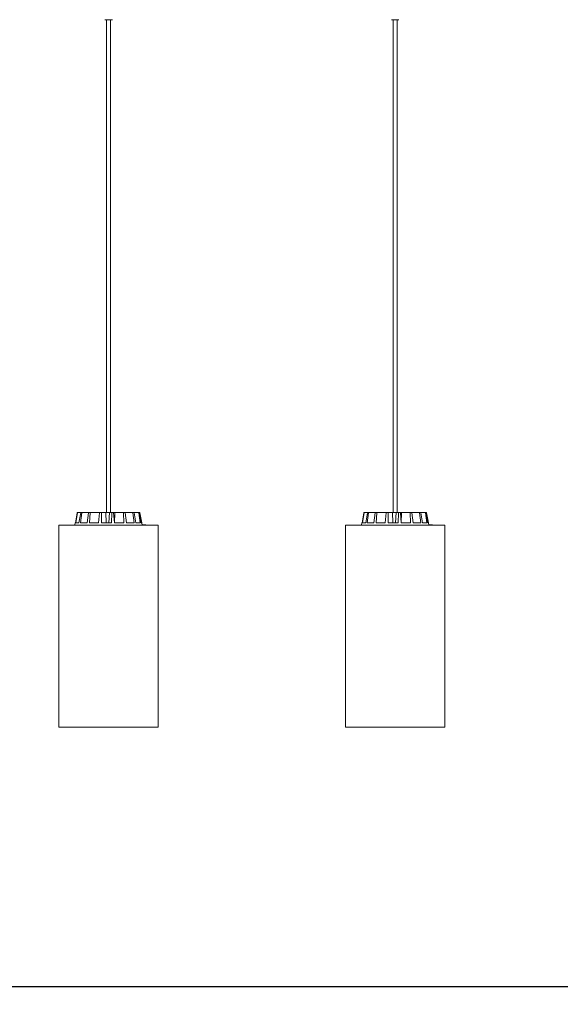
# Model space of a CAD drawing. Units: millimetres. Extents: x 0.1 to 15.7, y -1 to 10.6.
# Drawn here: x 5.9 to 6.4, y 6.5 to 7.5 of the extents above; entities that cross this region are included whole.
import ezdxf

# ---------------------------------------------------------------- set-up
doc = ezdxf.new("R2010")
doc.units = ezdxf.units.MM
doc.layers.add('S&C_lighting', color=8, linetype='Continuous', lineweight=0)
doc.styles.add('ARIAL', font='arial.ttf')
doc.dimstyles.new('S&C_cotas', dxfattribs={"dimtxt": 0.02, "dimasz": 0.05, "dimexe": 0.018, "dimexo": 0.08, "dimgap": 0.025, "dimtad": 1, "dimzin": 0, "dimdsep": 46, "dimtxsty": 'ARIAL', "dimblk": 'NONE', "dimcen": 0.09, "dimclrd": 256, "dimclre": 256, "dimclrt": 256, "dimazin": 0, "dimtfac": 1, "dimtofl": 0, "dimtmove": 0, "dimatfit": 3, "dimldrblk": 'NONE', "dimfxl": 1, "dimtolj": 1, "dimtzin": 0, "dimarcsym": 0})

# ---------------------------------------------------------------- blocks, each defined once
blk = doc.blocks.new('*U50')
at = {"layer": 'S&C_lighting', "linetype": 'Continuous'}
for p, q in [((0.4782, -0.0535), (0.4782, -0.0535)), ((0.486, -0.0535), (0.4782, -0.0535)), ((0.4799, -0.0535), (0.4799, -0.555)), ((0.4842, -0.555), (0.4842, -0.0535)), ((0.778, -0.0535), (0.7703, -0.0535)), ((0.7703, -0.0535), (0.7703, -0.0535)), ((0.772, -0.0535), (0.772, -0.555)), ((0.7763, -0.555), (0.7763, -0.0535))]:
    blk.add_line(p, q, dxfattribs=at)
at = {"layer": 'S&C_lighting'}
for p, q in [((0.4483, -0.5655), (0.4502, -0.5554)), ((0.4484, -0.5655), (0.4502, -0.5554)), ((0.4488, -0.5655), (0.4504, -0.5554)), ((0.4507, -0.555), (0.4507, -0.555)), ((0.4507, -0.555), (0.4509, -0.555)), ((0.4509, -0.555), (0.4543, -0.555)), ((0.452, -0.5655), (0.4538, -0.5554)), ((0.4536, -0.5655), (0.4548, -0.5554)), ((0.4543, -0.555), (0.4553, -0.555)), ((0.4553, -0.555), (0.4621, -0.555)), ((0.4603, -0.5655), (0.4618, -0.5554)), ((0.4621, -0.555), (0.4637, -0.555)), ((0.4627, -0.5655), (0.4634, -0.5554)), ((0.4637, -0.555), (0.473, -0.555)), ((0.4719, -0.5655), (0.4728, -0.5554)), ((0.473, -0.555), (0.4749, -0.555)), ((0.4749, -0.5655), (0.4748, -0.5554)), ((0.4749, -0.555), (0.4794, -0.555)), ((0.4794, -0.555), (0.4798, -0.5655)), ((0.4794, -0.555), (0.483, -0.555)), ((0.483, -0.555), (0.4825, -0.5655)), ((0.4853, -0.555), (0.483, -0.555)), ((0.485, -0.5655), (0.4853, -0.5554)), ((0.4853, -0.555), (0.4872, -0.555)), ((0.4873, -0.555), (0.4884, -0.555)), ((0.4881, -0.5655), (0.4873, -0.5554)), ((0.4884, -0.555), (0.4882, -0.5655)), ((0.4971, -0.555), (0.4884, -0.555)), ((0.4971, -0.555), (0.4988, -0.555)), ((0.4977, -0.5655), (0.4973, -0.5554)), ((0.5066, -0.555), (0.4988, -0.555)), ((0.5004, -0.5655), (0.4991, -0.5554)), ((0.5066, -0.555), (0.5078, -0.555)), ((0.5081, -0.5655), (0.507, -0.5554)), ((0.5124, -0.555), (0.5078, -0.555)), ((0.5099, -0.5655), (0.5082, -0.5554)), ((0.5124, -0.555), (0.5129, -0.555)), ((0.5136, -0.555), (0.5129, -0.555)), ((0.5144, -0.5655), (0.5129, -0.5554)), ((0.5152, -0.5655), (0.5134, -0.5554)), ((0.5159, -0.5655), (0.5141, -0.5554)), ((0.7404, -0.5655), (0.7422, -0.5554)), ((0.7404, -0.5655), (0.7422, -0.5554)), ((0.7408, -0.5655), (0.7425, -0.5554)), ((0.7427, -0.555), (0.7427, -0.555)), ((0.7427, -0.555), (0.743, -0.555)), ((0.743, -0.555), (0.7463, -0.555)), ((0.7441, -0.5655), (0.7459, -0.5554)), ((0.7456, -0.5655), (0.7469, -0.5554)), ((0.7463, -0.555), (0.7473, -0.555)), ((0.7473, -0.555), (0.7541, -0.555)), ((0.7523, -0.5655), (0.7538, -0.5554)), ((0.7541, -0.555), (0.7557, -0.555)), ((0.7548, -0.5655), (0.7554, -0.5554)), ((0.7557, -0.555), (0.765, -0.555)), ((0.7639, -0.5655), (0.7649, -0.5554)), ((0.765, -0.555), (0.767, -0.555)), ((0.7669, -0.5655), (0.7669, -0.5554)), ((0.767, -0.555), (0.7714, -0.555)), ((0.7714, -0.555), (0.7718, -0.5655)), ((0.7714, -0.555), (0.7751, -0.555)), ((0.7751, -0.555), (0.7746, -0.5655)), ((0.7773, -0.555), (0.7751, -0.555)), ((0.7771, -0.5655), (0.7774, -0.5554)), ((0.7773, -0.555), (0.7793, -0.555)), ((0.7793, -0.555), (0.7805, -0.555)), ((0.7801, -0.5655), (0.7794, -0.5554)), ((0.7805, -0.555), (0.7802, -0.5655)), ((0.7891, -0.555), (0.7805, -0.555)), ((0.7891, -0.555), (0.7908, -0.555)), ((0.7898, -0.5655), (0.7893, -0.5554)), ((0.7986, -0.555), (0.7908, -0.555)), ((0.7924, -0.5655), (0.7911, -0.5554)), ((0.7986, -0.555), (0.7999, -0.555)), ((0.8001, -0.5655), (0.799, -0.5554)), ((0.8044, -0.555), (0.7999, -0.555)), ((0.802, -0.5655), (0.8003, -0.5554)), ((0.8044, -0.555), (0.805, -0.555)), ((0.8065, -0.5655), (0.8049, -0.5554)), ((0.8056, -0.555), (0.805, -0.555)), ((0.8073, -0.5655), (0.8054, -0.5554)), ((0.8079, -0.5655), (0.8061, -0.5554)), ((0.4315, -0.568), (0.4315, -0.7735)), ((0.4315, -0.568), (0.4315, -0.7735)), ((0.4315, -0.568), (0.4315, -0.568)), ((0.4315, -0.568), (0.531, -0.568)), ((0.4482, -0.5655), (0.4478, -0.5678)), ((0.4482, -0.5655), (0.4478, -0.5678)), ((0.4482, -0.5655), (0.4482, -0.5655)), ((0.4484, -0.5655), (0.4482, -0.5655)), ((0.452, -0.5655), (0.4488, -0.5655)), ((0.4603, -0.5655), (0.4536, -0.5655)), ((0.4719, -0.5655), (0.4627, -0.5655)), ((0.485, -0.5655), (0.4749, -0.5655)), ((0.4977, -0.5655), (0.4881, -0.5655)), ((0.5081, -0.5655), (0.5004, -0.5655)), ((0.5144, -0.5655), (0.5099, -0.5655)), ((0.516, -0.5655), (0.5152, -0.5655)), ((0.5165, -0.568), (0.516, -0.5655)), ((0.5165, -0.5678), (0.5164, -0.5678)), ((0.5165, -0.5678), (0.5165, -0.568)), ((0.5167, -0.5678), (0.5165, -0.5678)), ((0.5167, -0.5678), (0.5167, -0.568)), ((0.5168, -0.5678), (0.5167, -0.5678)), ((0.5168, -0.5678), (0.5168, -0.568)), ((0.5174, -0.5678), (0.5168, -0.5678)), ((0.5174, -0.5678), (0.5174, -0.568)), ((0.5175, -0.5678), (0.5174, -0.5678)), ((0.5175, -0.5678), (0.5175, -0.568)), ((0.52, -0.5678), (0.5175, -0.5678)), ((0.5177, -0.5678), (0.5177, -0.5677)), ((0.52, -0.5678), (0.52, -0.568)), ((0.531, -0.568), (0.5328, -0.568)), ((0.5328, -0.7735), (0.5328, -0.568)), ((0.7235, -0.568), (0.7235, -0.7735)), ((0.7235, -0.568), (0.7235, -0.7735)), ((0.7235, -0.568), (0.7235, -0.568)), ((0.7235, -0.568), (0.8231, -0.568)), ((0.7403, -0.5655), (0.7399, -0.5678)), ((0.7403, -0.5655), (0.7399, -0.5678)), ((0.7403, -0.5655), (0.7403, -0.5655)), ((0.7404, -0.5655), (0.7403, -0.5655)), ((0.7441, -0.5655), (0.7408, -0.5655)), ((0.7523, -0.5655), (0.7456, -0.5655)), ((0.7639, -0.5655), (0.7548, -0.5655)), ((0.7771, -0.5655), (0.7669, -0.5655)), ((0.7898, -0.5655), (0.7801, -0.5655)), ((0.8001, -0.5655), (0.7924, -0.5655)), ((0.8065, -0.5655), (0.802, -0.5655)), ((0.8081, -0.5655), (0.8073, -0.5655)), ((0.8085, -0.568), (0.8081, -0.5655)), ((0.8086, -0.5678), (0.8085, -0.5678)), ((0.8086, -0.5678), (0.8086, -0.568)), ((0.8087, -0.5678), (0.8086, -0.5678)), ((0.8087, -0.5678), (0.8087, -0.568)), ((0.8088, -0.5678), (0.8087, -0.5678)), ((0.8088, -0.5678), (0.8088, -0.568)), ((0.8094, -0.5678), (0.8088, -0.5678)), ((0.8094, -0.5678), (0.8094, -0.568)), ((0.8096, -0.5678), (0.8094, -0.5678)), ((0.8096, -0.5678), (0.8096, -0.568)), ((0.8121, -0.5678), (0.8096, -0.5678)), ((0.8097, -0.5678), (0.8097, -0.5677)), ((0.8121, -0.5678), (0.8121, -0.568)), ((0.8231, -0.568), (0.8248, -0.568)), ((0.8248, -0.7735), (0.8248, -0.568)), ((0.4315, -0.7735), (0.4315, -0.7735)), ((0.4315, -0.7735), (0.531, -0.7735)), ((0.531, -0.7735), (0.5328, -0.7735)), ((0.7235, -0.7735), (0.7235, -0.7735)), ((0.7235, -0.7735), (0.8231, -0.7735)), ((0.8231, -0.7735), (0.8248, -0.7735))]:
    blk.add_line(p, q, dxfattribs=at)
for points, knots in [([(0.4506, -0.555), (0.4506, -0.555), (0.4505, -0.555), (0.4503, -0.5551), (0.4502, -0.5552), (0.4502, -0.5553), (0.4502, -0.5554), (0.4502, -0.5554)], [0, 0, 0, 0, 0.178837, 0.439832, 0.700702, 0.961724, 1, 1, 1, 1]), ([(0.4502, -0.5554), (0.4502, -0.5553), (0.4502, -0.5552), (0.4503, -0.5551), (0.4505, -0.555), (0.4506, -0.555), (0.4507, -0.555), (0.4507, -0.555)], [0, 0, 0, 0, 0.241468, 0.482961, 0.724218, 0.965285, 1, 1, 1, 1]), ([(0.4509, -0.555), (0.4509, -0.555), (0.4508, -0.555), (0.4506, -0.5551), (0.4505, -0.5552), (0.4505, -0.5553), (0.4504, -0.5554), (0.4504, -0.5554)], [0, 0, 0, 0, 0.241197, 0.482361, 0.723433, 0.964622, 1, 1, 1, 1]), ([(0.4538, -0.5554), (0.4538, -0.5553), (0.4539, -0.5552), (0.454, -0.5551), (0.4541, -0.555), (0.4542, -0.555), (0.4543, -0.555), (0.4543, -0.555)], [0, 0, 0, 0, 0.24148, 0.482958, 0.724242, 0.965284, 1, 1, 1, 1]), ([(0.4553, -0.555), (0.4552, -0.555), (0.4551, -0.555), (0.455, -0.5551), (0.4549, -0.5552), (0.4549, -0.5553), (0.4548, -0.5554), (0.4548, -0.5554)], [0, 0, 0, 0, 0.241188, 0.482363, 0.723427, 0.964623, 1, 1, 1, 1]), ([(0.4618, -0.5554), (0.4618, -0.5553), (0.4618, -0.5552), (0.4619, -0.5551), (0.462, -0.555), (0.4621, -0.555), (0.4621, -0.555), (0.4621, -0.555)], [0, 0, 0, 0, 0.241466, 0.482994, 0.724204, 0.965273, 1, 1, 1, 1]), ([(0.4637, -0.555), (0.4637, -0.555), (0.4636, -0.555), (0.4635, -0.5551), (0.4634, -0.5552), (0.4634, -0.5553), (0.4634, -0.5554), (0.4634, -0.5554)], [0, 0, 0, 0, 0.241203, 0.4823439, 0.723411, 0.964625, 1, 1, 1, 1]), ([(0.4728, -0.5554), (0.4728, -0.5553), (0.4729, -0.5552), (0.4729, -0.5551), (0.4729, -0.555), (0.473, -0.555), (0.473, -0.555), (0.473, -0.555)], [0, 0, 0, 0, 0.241458, 0.482985, 0.724266, 0.965352, 1, 1, 1, 1]), ([(0.4749, -0.555), (0.4749, -0.555), (0.4749, -0.555), (0.4748, -0.5551), (0.4748, -0.5552), (0.4748, -0.5553), (0.4748, -0.5554), (0.4748, -0.5554)], [0, 0, 0, 0, 0.241199, 0.482353, 0.723456, 0.96462, 1, 1, 1, 1]), ([(0.4853, -0.5554), (0.4853, -0.5553), (0.4853, -0.5552), (0.4853, -0.5551), (0.4853, -0.555), (0.4853, -0.555), (0.4853, -0.555), (0.4853, -0.555)], [0, 0, 0, 0, 0.241453, 0.482993, 0.72426, 0.965314, 1, 1, 1, 1]), ([(0.4872, -0.555), (0.4873, -0.555), (0.4873, -0.555), (0.4873, -0.5551), (0.4873, -0.5552), (0.4873, -0.5553), (0.4873, -0.5554), (0.4873, -0.5554)], [0, 0, 0, 0, 0.24119, 0.482352, 0.723408, 0.964631, 1, 1, 1, 1]), ([(0.4973, -0.5554), (0.4973, -0.5553), (0.4973, -0.5552), (0.4972, -0.5551), (0.4972, -0.555), (0.4971, -0.555), (0.4971, -0.555), (0.4971, -0.555)], [0, 0, 0, 0, 0.241449, 0.482949, 0.724235, 0.965339, 1, 1, 1, 1]), ([(0.4988, -0.555), (0.4988, -0.555), (0.4989, -0.555), (0.499, -0.5551), (0.499, -0.5552), (0.4991, -0.5553), (0.4991, -0.5554), (0.4991, -0.5554)], [0, 0, 0, 0, 0.241183, 0.482356, 0.723417, 0.964631, 1, 1, 1, 1]), ([(0.507, -0.5554), (0.507, -0.5553), (0.5069, -0.5552), (0.5069, -0.5551), (0.5068, -0.555), (0.5067, -0.555), (0.5066, -0.555), (0.5066, -0.555)], [0, 0, 0, 0, 0.241491, 0.482971, 0.724235, 0.965329, 1, 1, 1, 1]), ([(0.5078, -0.555), (0.5079, -0.555), (0.508, -0.555), (0.5081, -0.5551), (0.5082, -0.5552), (0.5082, -0.5553), (0.5082, -0.5554), (0.5082, -0.5554)], [0, 0, 0, 0, 0.241231, 0.482372, 0.723433, 0.964624, 1, 1, 1, 1]), ([(0.5129, -0.5554), (0.5129, -0.5553), (0.5128, -0.5552), (0.5127, -0.5551), (0.5126, -0.555), (0.5125, -0.555), (0.5124, -0.555), (0.5124, -0.555)], [0, 0, 0, 0, 0.241471, 0.482959, 0.724218, 0.965273, 1, 1, 1, 1]), ([(0.5129, -0.555), (0.513, -0.555), (0.5131, -0.555), (0.5132, -0.5551), (0.5133, -0.5552), (0.5134, -0.5553), (0.5134, -0.5554), (0.5134, -0.5554)], [0, 0, 0, 0, 0.241169, 0.482358, 0.72342, 0.964627, 1, 1, 1, 1]), ([(0.5141, -0.5554), (0.5141, -0.5553), (0.514, -0.5552), (0.5139, -0.5551), (0.5138, -0.555), (0.5137, -0.555), (0.5136, -0.555), (0.5136, -0.555)], [0, 0, 0, 0, 0.24147, 0.482966, 0.724226, 0.965296, 1, 1, 1, 1]), ([(0.7426, -0.555), (0.7426, -0.555), (0.7425, -0.555), (0.7424, -0.5551), (0.7423, -0.5552), (0.7422, -0.5553), (0.7422, -0.5554), (0.7422, -0.5554)], [0, 0, 0, 0, 0.178837, 0.439832, 0.700702, 0.961724, 1, 1, 1, 1]), ([(0.7422, -0.5554), (0.7422, -0.5553), (0.7423, -0.5552), (0.7424, -0.5551), (0.7425, -0.555), (0.7426, -0.555), (0.7427, -0.555), (0.7427, -0.555)], [0, 0, 0, 0, 0.241468, 0.482961, 0.724218, 0.965285, 1, 1, 1, 1]), ([(0.743, -0.555), (0.7429, -0.555), (0.7428, -0.555), (0.7427, -0.5551), (0.7425, -0.5552), (0.7425, -0.5553), (0.7425, -0.5554), (0.7425, -0.5554)], [0, 0, 0, 0, 0.241197, 0.482361, 0.723433, 0.964622, 1, 1, 1, 1]), ([(0.7459, -0.5554), (0.7459, -0.5553), (0.7459, -0.5552), (0.746, -0.5551), (0.7461, -0.555), (0.7462, -0.555), (0.7463, -0.555), (0.7463, -0.555)], [0, 0, 0, 0, 0.24148, 0.482958, 0.724242, 0.965284, 1, 1, 1, 1]), ([(0.7473, -0.555), (0.7473, -0.555), (0.7472, -0.555), (0.747, -0.5551), (0.7469, -0.5552), (0.7469, -0.5553), (0.7469, -0.5554), (0.7469, -0.5554)], [0, 0, 0, 0, 0.241188, 0.482363, 0.723427, 0.964623, 1, 1, 1, 1]), ([(0.7538, -0.5554), (0.7538, -0.5553), (0.7539, -0.5552), (0.7539, -0.5551), (0.754, -0.555), (0.7541, -0.555), (0.7541, -0.555), (0.7541, -0.555)], [0, 0, 0, 0, 0.241466, 0.482994, 0.724204, 0.965273, 1, 1, 1, 1]), ([(0.7557, -0.555), (0.7557, -0.555), (0.7556, -0.555), (0.7555, -0.5551), (0.7555, -0.5552), (0.7554, -0.5553), (0.7554, -0.5554), (0.7554, -0.5554)], [0, 0, 0, 0, 0.241203, 0.4823439, 0.723411, 0.964625, 1, 1, 1, 1]), ([(0.7649, -0.5554), (0.7649, -0.5553), (0.7649, -0.5552), (0.7649, -0.5551), (0.765, -0.555), (0.765, -0.555), (0.765, -0.555), (0.765, -0.555)], [0, 0, 0, 0, 0.241458, 0.482985, 0.724266, 0.965352, 1, 1, 1, 1]), ([(0.767, -0.555), (0.7669, -0.555), (0.7669, -0.555), (0.7669, -0.5551), (0.7669, -0.5552), (0.7669, -0.5553), (0.7669, -0.5554), (0.7669, -0.5554)], [0, 0, 0, 0, 0.241199, 0.482353, 0.723456, 0.96462, 1, 1, 1, 1]), ([(0.7774, -0.5554), (0.7774, -0.5553), (0.7774, -0.5552), (0.7773, -0.5551), (0.7773, -0.555), (0.7773, -0.555), (0.7773, -0.555), (0.7773, -0.555)], [0, 0, 0, 0, 0.241453, 0.482993, 0.72426, 0.965314, 1, 1, 1, 1]), ([(0.7793, -0.555), (0.7793, -0.555), (0.7793, -0.555), (0.7793, -0.5551), (0.7794, -0.5552), (0.7794, -0.5553), (0.7794, -0.5554), (0.7794, -0.5554)], [0, 0, 0, 0, 0.24119, 0.482352, 0.723408, 0.964631, 1, 1, 1, 1]), ([(0.7893, -0.5554), (0.7893, -0.5553), (0.7893, -0.5552), (0.7893, -0.5551), (0.7892, -0.555), (0.7891, -0.555), (0.7891, -0.555), (0.7891, -0.555)], [0, 0, 0, 0, 0.241449, 0.482949, 0.724235, 0.965339, 1, 1, 1, 1]), ([(0.7908, -0.555), (0.7909, -0.555), (0.7909, -0.555), (0.791, -0.5551), (0.7911, -0.5552), (0.7911, -0.5553), (0.7911, -0.5554), (0.7911, -0.5554)], [0, 0, 0, 0, 0.241183, 0.482356, 0.723417, 0.964631, 1, 1, 1, 1]), ([(0.799, -0.5554), (0.799, -0.5553), (0.799, -0.5552), (0.7989, -0.5551), (0.7988, -0.555), (0.7987, -0.555), (0.7986, -0.555), (0.7986, -0.555)], [0, 0, 0, 0, 0.241491, 0.482971, 0.724235, 0.965329, 1, 1, 1, 1]), ([(0.7999, -0.555), (0.7999, -0.555), (0.8, -0.555), (0.8001, -0.5551), (0.8002, -0.5552), (0.8002, -0.5553), (0.8003, -0.5554), (0.8003, -0.5554)], [0, 0, 0, 0, 0.241231, 0.482372, 0.723433, 0.964624, 1, 1, 1, 1]), ([(0.8049, -0.5554), (0.8049, -0.5553), (0.8049, -0.5552), (0.8048, -0.5551), (0.8046, -0.555), (0.8045, -0.555), (0.8045, -0.555), (0.8044, -0.555)], [0, 0, 0, 0, 0.241471, 0.482959, 0.724218, 0.965273, 1, 1, 1, 1]), ([(0.805, -0.555), (0.805, -0.555), (0.8051, -0.555), (0.8053, -0.5551), (0.8054, -0.5552), (0.8054, -0.5553), (0.8054, -0.5554), (0.8054, -0.5554)], [0, 0, 0, 0, 0.241169, 0.482358, 0.72342, 0.964627, 1, 1, 1, 1]), ([(0.8061, -0.5554), (0.8061, -0.5553), (0.8061, -0.5552), (0.806, -0.5551), (0.8058, -0.555), (0.8057, -0.555), (0.8056, -0.555), (0.8056, -0.555)], [0, 0, 0, 0, 0.24147, 0.482966, 0.724226, 0.965296, 1, 1, 1, 1])]:
    blk.add_open_spline(points, degree=3, knots=knots, dxfattribs=at)
blk = doc.blocks.new('*D51')
at = {"lineweight": -2, "transparency": 16777216}
for p, q in [((3.996, 6.6937), (3.996, 6.4914)), ((6.9724, 6.6937), (6.9724, 6.4914)), ((3.996, 6.5094), (6.9724, 6.5094))]:
    blk.add_line(p, q, dxfattribs=at)
at = {"layer": 'Defpoints', "color": 0, "transparency": 16777216}
for p in [(3.996, 6.7737), (6.9724, 6.7737), (6.9724, 6.5094)]:
    blk.add_point(p, dxfattribs=at)
at = {"transparency": 16777216, "insert": (5.4842, 6.5472), "char_height": 0.02, "attachment_point": 5, "style": 'ARIAL'}
blk.add_mtext('\\A1;2.98 [9\'-9.18"]', dxfattribs=at)
blk = doc.blocks.new('_None')

msp = doc.modelspace()

# ---------------------------------------------------------------- block references
msp.add_blockref('*U50', (5.481, 7.5472))

# ---------------------------------------------------------------- dimensions: what is measured, and where the dimension line sits
dim = msp.add_linear_dim(base=(6.9724, 6.5094), p1=(3.996, 6.7737), p2=(6.9724, 6.7737), dimstyle='S&C_cotas')
dim.commit()
dim.dimension.update_dxf_attribs({"geometry": '*D51', "text_midpoint": (5.4842, 6.5472)})

doc.saveas('drawing.dxf')
